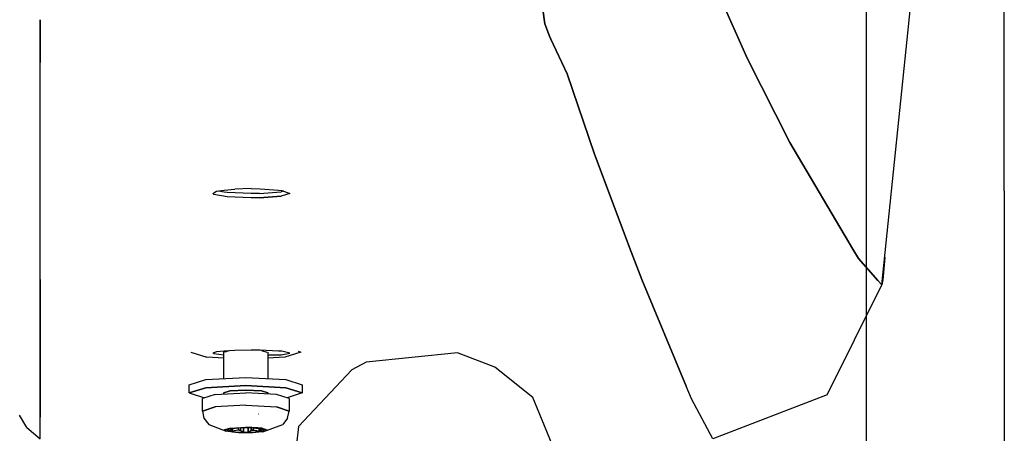
# Model space of a CAD drawing. Units: millimetres. Extents: x 977 to 8924, y -1556 to 1808.
# Drawn here: x 3539 to 3718, y -1040 to -965 of the extents above; entities that cross this region are included whole.
import ezdxf

# ---------------------------------------------------------------- set-up
doc = ezdxf.new("R2010")
doc.units = ezdxf.units.MM
doc.layers.add('TFR-TRI', color=7, linetype='CONTINUOUS', true_color=0xffffff)

msp = doc.modelspace()

# ---------------------------------------------------------------- linework, layer by layer
at = {"layer": 'TFR-TRI', "color": 18, "linetype": 'CONTINUOUS'}
for p, q in [((3695.417481, -1012.905923), (3702.659912, -942.560708)), ((3692.624756, -989.821756), (3692.624756, -949.238992)), ((3717.624756, -995.831582), (3717.624756, -949.238992)), ((3632.373047, -952.23594), (3634.268067, -965.501748)), ((3634.268067, -965.501748), (3632.373047, -952.23594)), ((3665.181641, -958.713235), (3670.95166, -971.747476)), ((3670.95166, -971.747476), (3665.181641, -958.713235)), ((3542.688477, -964.728921), (3542.688477, -967.733072)), ((3542.688477, -967.733072), (3542.688477, -964.728921)), ((3635.092285, -967.733316), (3634.268067, -965.501748)), ((3634.268067, -965.501748), (3635.092285, -967.733316)), ((3542.688477, -972.527993), (3542.688477, -967.733072)), ((3542.688477, -967.733072), (3542.688477, -972.527993)), ((3635.092285, -967.733316), (3635.360596, -968.281717)), ((3635.360596, -968.281717), (3635.092285, -967.733316)), ((3635.360596, -968.281717), (3638.331299, -974.57792)), ((3638.331299, -974.57792), (3635.360596, -968.281717)), ((3670.95166, -971.747476), (3678.682129, -987.012063)), ((3678.682129, -987.012063), (3670.95166, -971.747476)), ((3542.688477, -984.661416), (3542.688477, -972.527993)), ((3542.688477, -984.661416), (3542.688477, -972.527993)), ((3643.253662, -989.140481), (3638.331299, -974.57792)), ((3638.331299, -974.57792), (3643.253662, -989.140481)), ((3542.688477, -1001.005838), (3542.688477, -984.661416)), ((3542.688477, -1001.005838), (3542.688477, -984.661416)), ((3678.682129, -987.012063), (3690.130127, -1006.402383)), ((3690.130127, -1006.402383), (3678.682129, -987.012063)), ((3649.911133, -1006.896646), (3643.253662, -989.140481)), ((3643.253662, -989.140481), (3649.911133, -1006.896646)), ((3692.624756, -1028.844888), (3692.624756, -989.821756)), ((3573.999756, -996.267923), (3574.707276, -995.897134)), ((3574.170655, -996.453164), (3573.999756, -996.267923)), ((3574.170655, -996.453164), (3573.999756, -996.267923)), ((3576.627198, -996.92521), (3574.170655, -996.453164)), ((3576.627198, -996.92521), (3574.170655, -996.453164)), ((3574.707276, -995.897134), (3576.050293, -995.668557)), ((3576.050293, -996.069192), (3575.018799, -995.844095)), ((3576.050293, -995.668557), (3578.001709, -995.50126)), ((3576.627198, -996.131082), (3576.050293, -996.069192)), ((3581, -996.314615), (3576.627198, -996.131082)), ((3581, -995.419107), (3578.001709, -995.50126)), ((3581, -995.419107), (3582.610108, -995.441995)), ((3582.463135, -996.296182), (3581, -996.314615)), ((3582.463135, -996.296182), (3586.418701, -996.007058)), ((3586.418701, -996.801126), (3582.463135, -997.090371)), ((3582.463135, -997.090371), (3586.418701, -996.801126)), ((3582.610108, -995.441995), (3585.949707, -995.668557)), ((3585.949707, -995.668557), (3586.51294, -995.745767)), ((3586.84668, -995.865152), (3586.418701, -996.007058)), ((3587.999512, -996.277078), (3586.418701, -996.801126)), ((3587.999512, -996.277078), (3586.418701, -996.801126)), ((3586.51294, -995.745767), (3587.999512, -996.277078)), ((3717.624756, -995.831582), (3717.624756, -1039.249124)), ((3581, -997.108804), (3576.627198, -996.92521)), ((3581, -997.108804), (3576.627198, -996.92521)), ((3582.463135, -997.090371), (3581, -997.108804)), ((3582.463135, -997.090371), (3581, -997.108804)), ((3542.688477, -1011.892801), (3542.688477, -1001.005838)), ((3542.688477, -1011.892801), (3542.688477, -1001.005838)), ((3649.911133, -1006.896646), (3651.87793, -1011.891702)), ((3651.87793, -1011.891702), (3649.911133, -1006.896646)), ((3690.130127, -1006.402383), (3691.191895, -1008.100625)), ((3691.191895, -1008.100625), (3690.130127, -1006.402383)), ((3691.191895, -1008.100625), (3694.688721, -1012.077249)), ((3694.688721, -1012.077249), (3691.191895, -1008.100625)), ((3695.931885, -1007.909158), (3695.56836, -1011.998636)), ((3542.688477, -1020.48887), (3542.688477, -1011.892801)), ((3542.688477, -1011.892801), (3542.688477, -1020.48887)), ((3651.87793, -1011.891702), (3659.906739, -1031.315164)), ((3659.906739, -1031.315164), (3651.87793, -1011.891702)), ((3685.502442, -1032.833902), (3695.417481, -1012.905923)), ((3695.417481, -1012.905923), (3694.69751, -1012.08732)), ((3694.69751, -1012.08732), (3695.417481, -1012.905923)), ((3695.56836, -1011.998636), (3695.417481, -1012.905923)), ((3542.688477, -1020.48887), (3542.688233, -1036.946023)), ((3542.688233, -1036.946023), (3542.688477, -1020.48887)), ((3570, -1025.09971), (3572.928955, -1026.035989)), ((3574.707276, -1025.043741), (3573.999756, -1025.264261)), ((3573.999756, -1025.264261), (3574.170655, -1025.374185)), ((3573.999756, -1025.264261), (3574.170655, -1025.374185)), ((3574.170655, -1025.374185), (3576, -1025.582193)), ((3574.170655, -1025.374185), (3576, -1025.582193)), ((3576.050293, -1024.907571), (3574.707276, -1025.043741)), ((3576, -1029.902749), (3576, -1024.912698)), ((3578.001709, -1024.807779), (3576.050293, -1024.907571)), ((3576.943848, -1024.861917), (3576.200196, -1025.09971)), ((3576.200196, -1025.09971), (3576.200196, -1024.899942)), ((3581, -1024.758645), (3578.001709, -1024.807779)), ((3582.610108, -1024.772256), (3581, -1024.758645)), ((3585.949707, -1024.907571), (3582.610108, -1024.772256)), ((3582.828614, -1024.789163), (3583.800049, -1025.09971)), ((3584.000244, -1025.09971), (3584.000244, -1029.90281)), ((3586.51294, -1024.953592), (3585.949707, -1024.907571)), ((3586.418701, -1025.580179), (3587.999512, -1025.269632)), ((3586.418701, -1025.580179), (3587.999512, -1025.269632)), ((3587.999512, -1025.269632), (3586.51294, -1024.953592)), ((3589.999756, -1025.09971), (3587.071045, -1026.035989)), ((3589.529053, -1024.949258), (3589.999756, -1025.09971)), ((3589.529053, -1024.949258), (3589.999756, -1025.09971)), ((3618.403321, -1025.240396), (3601.840332, -1026.933145)), ((3618.403321, -1025.240396), (3601.840332, -1026.933145)), ((3625.177246, -1027.820413), (3618.403321, -1025.240396)), ((3625.177246, -1027.820413), (3618.403321, -1025.240396)), ((3576, -1026.204507), (3572.928955, -1026.035989)), ((3584.000244, -1025.684549), (3586.418701, -1025.580179)), ((3586.418701, -1025.580179), (3584.000244, -1025.684549)), ((3587.071045, -1026.035989), (3584.000244, -1026.204446)), ((3601.840332, -1026.933145), (3599.23877, -1028.298929)), ((3601.840332, -1026.933145), (3599.23877, -1028.298929)), ((3599.23877, -1028.298929), (3589.554932, -1038.614785)), ((3599.23877, -1028.298929), (3589.554932, -1038.614785)), ((3632.104004, -1033.344339), (3625.177246, -1027.820413)), ((3632.104004, -1033.344339), (3625.177246, -1027.820413)), ((3692.624756, -1064.808816), (3692.624756, -1028.844888)), ((3569.75, -1031.040567), (3572.752198, -1030.080911)), ((3572.752198, -1030.080911), (3579.999756, -1029.683328)), ((3579.999756, -1029.683328), (3587.247803, -1030.080911)), ((3587.247803, -1030.080911), (3590.25, -1031.040567)), ((3569.75, -1032.527322), (3569.75, -1031.040567)), ((3572.752198, -1031.567727), (3569.75, -1032.527322)), ((3569.75, -1032.527322), (3572.752198, -1031.567727)), ((3569.75, -1032.527322), (3572.488037, -1033.402505)), ((3572.752198, -1031.567727), (3579.999756, -1031.170083)), ((3579.999756, -1031.170083), (3572.752198, -1031.567727)), ((3574.431397, -1032.781228), (3579.999756, -1032.475808)), ((3577.171631, -1032.152871), (3576, -1032.527322)), ((3576, -1032.527322), (3577.171631, -1032.152871)), ((3576, -1032.695169), (3576, -1032.527322)), ((3577.171631, -1032.152871), (3579.999756, -1031.997659)), ((3579.999756, -1031.997659), (3577.171631, -1032.152871)), ((3587.247803, -1031.567727), (3579.999756, -1031.170083)), ((3579.999756, -1031.170083), (3587.247803, -1031.567727)), ((3582.828614, -1032.152871), (3579.999756, -1031.997659)), ((3579.999756, -1031.997659), (3582.828614, -1032.152871)), ((3585.568604, -1032.781228), (3579.999756, -1032.475808)), ((3584.000244, -1032.527322), (3582.828614, -1032.152871)), ((3582.828614, -1032.152871), (3584.000244, -1032.527322)), ((3584.000244, -1032.527322), (3584.000244, -1032.695169)), ((3587.247803, -1031.567727), (3590.25, -1032.527322)), ((3590.25, -1032.527322), (3587.247803, -1031.567727)), ((3590.25, -1032.527322), (3587.512207, -1033.402566)), ((3590.25, -1031.040567), (3590.25, -1032.527322)), ((3660.861817, -1033.57969), (3659.906739, -1031.315164)), ((3660.861817, -1033.57969), (3659.906739, -1031.315164)), ((3574.431397, -1032.781228), (3572.125, -1033.518533)), ((3572.125, -1035.798318), (3572.125, -1033.518533)), ((3587.875, -1033.518533), (3585.568604, -1032.781228)), ((3587.875, -1033.518533), (3587.875, -1035.798318)), ((3637.006836, -1045.386636), (3632.104004, -1033.344339)), ((3637.006836, -1045.386636), (3632.104004, -1033.344339)), ((3664.747803, -1040.876382), (3660.861817, -1033.57969)), ((3664.747803, -1040.876382), (3660.861817, -1033.57969)), ((3685.502442, -1032.833902), (3664.747803, -1040.876382)), ((3574.431397, -1035.061014), (3572.125, -1035.798318)), ((3572.125, -1035.798318), (3574.431397, -1035.061014)), ((3572.125, -1035.798318), (3572.405762, -1037.075235)), ((3579.999756, -1034.755594), (3574.431397, -1035.061014)), ((3579.999756, -1034.755594), (3574.431397, -1035.061014)), ((3579.999756, -1034.755594), (3585.568604, -1035.061014)), ((3579.999756, -1034.755594), (3585.568604, -1035.061014)), ((3587.875, -1035.798318), (3585.568604, -1035.061014)), ((3585.568604, -1035.061014), (3587.875, -1035.798318)), ((3587.594483, -1037.075235), (3587.875, -1035.798318)), ((3540.246094, -1038.795205), (3538.946289, -1036.544534)), ((3542.688477, -1040.850198), (3542.688233, -1036.946023)), ((3542.688477, -1040.850198), (3542.688233, -1036.946023)), ((3572.405762, -1037.075235), (3573.296631, -1038.251382)), ((3582.384522, -1036.375894), (3582.32251, -1036.320535)), ((3587.594483, -1037.075235), (3586.703614, -1038.251382)), ((3540.246094, -1038.795205), (3542.688477, -1040.850198)), ((3573.296631, -1038.251382), (3576.440674, -1039.470315)), ((3576.157715, -1039.20115), (3577.013672, -1038.966775)), ((3577.013672, -1038.966775), (3576.157715, -1039.20115)), ((3576.440674, -1039.470315), (3576.157715, -1039.20115)), ((3576.157715, -1039.20115), (3576.440674, -1039.470315)), ((3578.228272, -1039.723855), (3576.440674, -1039.470315)), ((3576.872803, -1039.095987), (3576.615235, -1039.267495)), ((3576.615235, -1039.267495), (3576.872803, -1039.095987)), ((3576.615235, -1039.267495), (3576.872803, -1039.438943)), ((3576.872803, -1039.438943), (3576.615235, -1039.267495)), ((3576.872803, -1039.095987), (3577.185791, -1039.018533)), ((3577.025635, -1039.054422), (3576.872803, -1039.095987)), ((3576.872803, -1039.438943), (3577.185791, -1039.516458)), ((3577.185791, -1039.516458), (3576.872803, -1039.438943)), ((3577.072998, -1039.373514), (3577.007813, -1039.453347)), ((3577.007813, -1039.453347), (3577.141602, -1039.499734)), ((3577.007813, -1039.453347), (3577.141602, -1039.499734)), ((3577.008301, -1039.062417), (3577.008301, -1039.174356)), ((3577.025635, -1039.054422), (3577.013428, -1039.058328)), ((3577.013428, -1039.058328), (3577.041016, -1039.062173)), ((3577.013428, -1039.058328), (3577.041016, -1039.062173)), ((3577.215821, -1039.012857), (3577.025635, -1039.054422)), ((3577.185791, -1039.018533), (3577.025635, -1039.054422)), ((3577.070801, -1038.95115), (3577.040283, -1038.959512)), ((3577.040283, -1038.959512), (3577.070801, -1038.95115)), ((3577.041016, -1039.062173), (3577.072998, -1039.05845)), ((3577.041016, -1039.062173), (3577.072998, -1039.05845)), ((3577.221436, -1038.90989), (3577.072022, -1038.950784)), ((3577.072022, -1038.950784), (3577.221436, -1038.90989)), ((3577.072998, -1039.05845), (3577.615479, -1039.008218)), ((3577.615479, -1039.008218), (3577.072998, -1039.05845)), ((3577.072998, -1039.046487), (3577.072998, -1039.05845)), ((3577.072998, -1039.05845), (3577.072998, -1039.046487)), ((3577.615479, -1039.074502), (3577.072998, -1039.373514)), ((3577.141602, -1039.499734), (3577.184815, -1039.501931)), ((3577.141602, -1039.499734), (3577.184815, -1039.501931)), ((3577.184815, -1039.501931), (3577.428223, -1039.48533)), ((3577.184815, -1039.501931), (3577.428223, -1039.48533)), ((3577.185791, -1039.018533), (3577.60669, -1038.95054)), ((3577.185791, -1039.018533), (3577.215821, -1039.012857)), ((3577.60669, -1039.58439), (3577.185791, -1039.516458)), ((3577.60669, -1039.58439), (3577.185791, -1039.516458)), ((3577.221436, -1038.90989), (3577.27295, -1038.902993)), ((3577.221436, -1038.90989), (3577.27295, -1038.902993)), ((3577.27295, -1038.902993), (3579.999756, -1038.754312)), ((3577.27295, -1038.902993), (3579.999756, -1038.754312)), ((3577.428223, -1039.48533), (3577.50586, -1039.472818)), ((3577.50586, -1039.472818), (3577.428223, -1039.48533)), ((3577.50586, -1039.018411), (3577.50586, -1039.03666)), ((3577.50586, -1039.03666), (3577.50586, -1039.018411)), ((3577.50586, -1039.472818), (3577.50586, -1039.134988)), ((3577.50586, -1039.134988), (3577.50586, -1039.472818)), ((3578.591309, -1039.298257), (3577.50586, -1039.472818)), ((3578.591309, -1039.298257), (3577.50586, -1039.472818)), ((3577.60669, -1038.95054), (3578.70459, -1038.853372)), ((3577.60669, -1039.58439), (3578.70459, -1039.681558)), ((3578.70459, -1039.681558), (3577.60669, -1039.58439)), ((3577.615479, -1038.949746), (3577.615479, -1039.008218)), ((3577.615479, -1038.949746), (3577.615479, -1039.008218)), ((3577.631104, -1039.007974), (3577.615479, -1039.008218)), ((3577.615479, -1039.008218), (3577.631104, -1039.007974)), ((3577.678223, -1039.015481), (3577.615479, -1039.074502)), ((3577.678223, -1039.015481), (3577.631104, -1039.007974)), ((3577.631104, -1039.007974), (3577.678223, -1039.015481)), ((3577.678223, -1039.015481), (3577.678223, -1038.944253)), ((3580.825928, -1039.768777), (3578.228272, -1039.723855)), ((3578.591309, -1038.863443), (3578.591309, -1039.298257)), ((3578.591309, -1038.863443), (3578.591309, -1039.298257)), ((3578.624756, -1039.294107), (3578.591309, -1039.298257)), ((3578.624756, -1039.294107), (3578.591309, -1039.298257)), ((3578.781983, -1039.286111), (3578.624756, -1039.294107)), ((3578.781983, -1039.286111), (3578.624756, -1039.294107)), ((3578.70459, -1038.853372), (3579.999756, -1038.819314)), ((3579.999756, -1039.715677), (3578.70459, -1039.681558)), ((3578.70459, -1039.681558), (3579.999756, -1039.715677)), ((3579.024414, -1039.331399), (3578.781983, -1039.286111)), ((3578.781983, -1039.286111), (3579.024414, -1039.331399)), ((3579.024414, -1038.844949), (3579.024414, -1039.331399)), ((3579.024414, -1039.331399), (3579.024414, -1038.844949)), ((3579.024414, -1039.331399), (3579.566895, -1039.63041)), ((3579.024414, -1039.331399), (3579.566895, -1039.63041)), ((3579.566895, -1038.830667), (3579.566895, -1039.63041)), ((3579.566895, -1039.63041), (3579.566895, -1038.830667)), ((3579.817627, -1039.702615), (3579.566895, -1039.63041)), ((3579.566895, -1039.63041), (3579.817627, -1039.702615)), ((3579.817627, -1039.702615), (3580.145264, -1039.706826)), ((3580.145264, -1039.706826), (3579.817627, -1039.702615)), ((3582.203369, -1038.845376), (3579.999756, -1038.754312)), ((3579.999756, -1038.754312), (3582.203369, -1038.845376)), ((3579.999756, -1038.819314), (3581.29541, -1038.853372)), ((3581.29541, -1039.681558), (3579.999756, -1039.715677)), ((3579.999756, -1039.715677), (3581.29541, -1039.681558)), ((3580.171143, -1039.70408), (3580.145264, -1039.706826)), ((3580.145264, -1039.706826), (3580.171143, -1039.70408)), ((3580.408448, -1039.643533), (3580.171143, -1039.70408)), ((3580.171143, -1039.70408), (3580.408448, -1039.643533)), ((3582.393311, -1038.95054), (3580.182129, -1038.81669)), ((3580.182129, -1038.81669), (3581.29541, -1038.853372)), ((3580.408448, -1039.643533), (3580.433106, -1039.63041)), ((3580.433106, -1039.63041), (3580.408448, -1039.643533)), ((3580.433106, -1038.831888), (3580.433106, -1039.63041)), ((3580.433106, -1039.63041), (3580.433106, -1038.831888)), ((3580.433106, -1039.63041), (3580.97583, -1039.331399)), ((3580.433106, -1039.63041), (3580.97583, -1039.331399)), ((3583.102295, -1039.574991), (3580.825928, -1039.768777)), ((3580.97583, -1039.331399), (3580.97583, -1038.864724)), ((3580.97583, -1038.864724), (3580.97583, -1039.331399)), ((3580.97583, -1039.331399), (3580.993408, -1039.323343)), ((3580.993408, -1039.323343), (3580.97583, -1039.331399)), ((3581.10376, -1039.294961), (3580.993408, -1039.323343)), ((3580.993408, -1039.323343), (3581.10376, -1039.294961)), ((3581.408692, -1039.298257), (3581.10376, -1039.294961)), ((3581.10376, -1039.294961), (3581.408692, -1039.298257)), ((3581.29541, -1038.853372), (3582.393311, -1038.95054)), ((3582.393311, -1038.95054), (3581.29541, -1038.853372)), ((3582.393311, -1039.58439), (3581.29541, -1039.681558)), ((3581.29541, -1039.681558), (3582.393311, -1039.58439)), ((3581.408692, -1039.298257), (3581.408692, -1038.89097)), ((3581.408692, -1039.298257), (3581.408692, -1038.89097)), ((3581.408692, -1039.298257), (3582.302979, -1039.438821)), ((3582.302979, -1039.438821), (3581.408692, -1039.298257)), ((3582.900391, -1038.927163), (3582.203369, -1038.845376)), ((3582.900391, -1038.927163), (3582.203369, -1038.845376)), ((3582.494385, -1039.472818), (3582.302979, -1039.438821)), ((3582.302979, -1039.438821), (3582.494385, -1039.472818)), ((3582.321778, -1039.033059), (3582.321778, -1038.946206)), ((3582.321778, -1039.033059), (3582.384522, -1039.008218)), ((3582.384522, -1039.008218), (3582.321778, -1039.033059)), ((3582.368408, -1039.066324), (3582.321778, -1039.033059)), ((3582.384522, -1039.074502), (3582.368408, -1039.066324)), ((3582.384522, -1038.949746), (3582.384522, -1039.008218)), ((3582.384522, -1039.008218), (3582.384522, -1038.949746)), ((3582.384522, -1039.008218), (3582.927246, -1039.05845)), ((3582.384522, -1039.008218), (3582.927246, -1039.05845)), ((3582.927246, -1039.373514), (3582.384522, -1039.074502)), ((3582.814453, -1039.018533), (3582.393311, -1038.95054)), ((3582.814453, -1039.516458), (3582.393311, -1039.58439)), ((3582.393311, -1039.58439), (3582.814453, -1039.516458)), ((3582.494385, -1039.472818), (3582.494385, -1039.135049)), ((3582.494385, -1039.472818), (3582.494385, -1039.135049)), ((3582.494385, -1039.472818), (3582.78418, -1039.502176)), ((3582.78418, -1039.502176), (3582.494385, -1039.472818)), ((3582.81543, -1039.01896), (3582.571778, -1038.973184)), ((3582.814453, -1039.018533), (3582.571778, -1038.973184)), ((3582.974121, -1039.472696), (3582.78418, -1039.502176)), ((3582.78418, -1039.502176), (3582.974121, -1039.472696)), ((3582.814453, -1039.018533), (3583.127198, -1039.095987)), ((3582.858643, -1039.02781), (3582.814453, -1039.018533)), ((3583.127198, -1039.438943), (3582.814453, -1039.516458)), ((3582.814453, -1039.516458), (3583.127198, -1039.438943)), ((3582.858643, -1039.02781), (3582.81543, -1039.01896)), ((3582.900391, -1038.927163), (3582.927246, -1038.936563)), ((3582.927246, -1038.936563), (3582.900391, -1038.927163)), ((3582.927246, -1038.947244), (3582.927246, -1039.05845)), ((3582.927246, -1039.05845), (3582.927246, -1038.947244)), ((3582.992432, -1039.060769), (3582.927246, -1039.05845)), ((3582.927246, -1039.05845), (3582.992432, -1039.060769)), ((3582.958985, -1039.394754), (3582.927246, -1039.373514)), ((3582.929932, -1038.937539), (3583.875, -1039.267495)), ((3583.875, -1039.267495), (3582.929932, -1038.937539)), ((3582.986573, -1039.462564), (3582.958985, -1039.394754)), ((3582.986573, -1039.462564), (3582.974121, -1039.472696)), ((3582.974121, -1039.472696), (3582.986573, -1039.462564)), ((3582.98584, -1039.060952), (3582.98584, -1039.069436)), ((3582.98584, -1039.085244), (3582.98584, -1039.164163)), ((3582.986084, -1039.179605), (3582.986084, -1039.188577)), ((3582.986328, -1039.359781), (3582.986573, -1039.462564)), ((3582.992188, -1038.959268), (3582.992188, -1038.910867)), ((3582.992432, -1039.060769), (3582.992432, -1038.995523)), ((3583.127198, -1039.095987), (3582.992432, -1039.060769)), ((3583.102295, -1039.574991), (3586.703614, -1038.251382)), ((3583.875, -1039.267495), (3583.102295, -1039.574991)), ((3583.102295, -1039.574991), (3583.875, -1039.267495)), ((3583.384766, -1039.267495), (3583.127198, -1039.095987)), ((3583.127198, -1039.095987), (3583.384766, -1039.267495)), ((3583.127198, -1039.438943), (3583.384766, -1039.267495)), ((3583.384766, -1039.267495), (3583.127198, -1039.438943)), ((3589.554932, -1038.614785), (3588.810547, -1045.031961)), ((3589.554932, -1038.614785), (3588.810547, -1045.031961)), ((3717.624756, -1039.249124), (3717.624756, -1076.532449))]:
    msp.add_line(p, q, dxfattribs=at)

doc.saveas('drawing.dxf')
